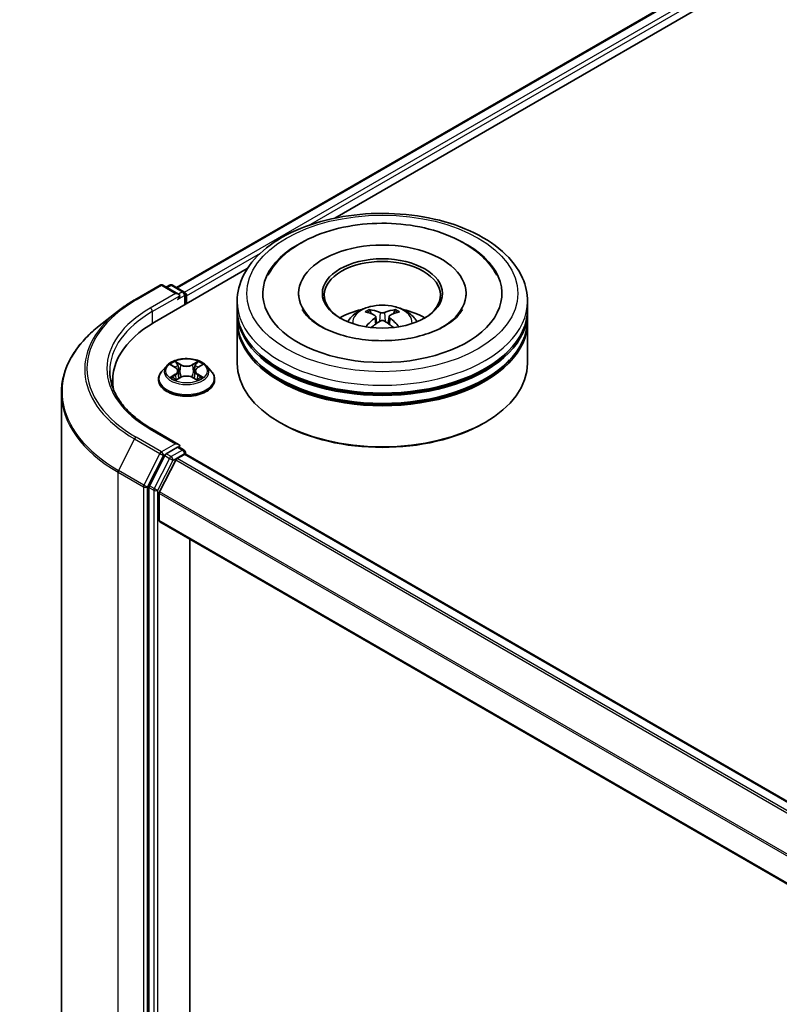
# Model space of a CAD drawing. Units: millimetres. Extents: x 0 to 6186, y 0 to 1124.
# Drawn here: x 268 to 324, y 375 to 448 of the extents above; entities that cross this region are included whole.
import ezdxf

# ---------------------------------------------------------------- set-up
doc = ezdxf.new("R2010")
doc.units = ezdxf.units.MM
doc.header["$LTSCALE"] = 2.5
doc.layers.get('Defpoints').update_dxf_attribs({"lineweight": 25})
for name, color, linetype, lineweight in [('Dimension (ISO)', 7, 'Continuous', 18), ('Visible (ISO)', 7, 'Continuous', 35), ('Visible Narrow (ISO)', 7, 'Continuous', 25)]:
    doc.layers.add(name, color=color, linetype=linetype, lineweight=lineweight)
doc.styles.add('Note Text (TK)', font='MS PGothic.ttf')
doc.dimstyles.new('Default - Method 1b (TK)', dxfattribs={"dimscale": 2.5, "dimtxt": 2.5, "dimasz": 2.5, "dimexe": 1, "dimexo": 1.5, "dimgap": 1, "dimtad": 1, "dimrnd": 1e-08, "dimdsep": 46, "dimtxsty": 'Note Text (TK)', "dimcen": 0.09, "dimdle": 5, "dimclrd": 100, "dimclre": 100, "dimclrt": 7, "dimadec": 1, "dimazin": 1, "dimtfac": 1, "dimtmove": 0, "dimatfit": 3, "dimfxl": 1, "dimtolj": 1, "dimlwd": -1, "dimlwe": -1, "dimarcsym": 0})

# ---------------------------------------------------------------- blocks, each defined once
blk = doc.blocks.new('*D21')
at = {"layer": 'Defpoints', "color": 0}
for p in [(275.13, 544.576), (123.608, 457.094), (169.57, 430.558)]:
    blk.add_point(p, dxfattribs=at)
at = {"layer": 'Dimension (ISO)', "color": 100}
for p, q in [((278.88, 542.41), (323.592, 516.596)), ((315.68, 514.914), (174.982, 433.683)), ((127.358, 454.929), (172.07, 429.114))]:
    blk.add_line(p, q, dxfattribs=at)
for points in [[(315.159, 515.816), (316.201, 514.012), (321.092, 518.039)], [(174.461, 434.585), (175.503, 432.78), (169.57, 430.558)]]:
    blk.add_solid(points, dxfattribs=at)
at = {"layer": 'Dimension (ISO)', "color": 7, "insert": (238.966, 476.455), "char_height": 6.25, "attachment_point": 4, "rotation": 30, "style": 'Note Text (TK)'}
blk.add_mtext('\\A1;{\\Q-30.000;\\W0.816;\\H0.816x;300}', dxfattribs=at)

msp = doc.modelspace()

# ---------------------------------------------------------------- linework, layer by layer
at = {"layer": 'Visible (ISO)'}
for p, q in [((280.028, 428.2746), (406.2405, 501.1434)), ((291.6943, 433.3866), (407.1703, 500.0567)), ((278.3913, 425.7061), (285.2449, 429.663)), ((276.9409, 427.3671), (278.8097, 428.446)), ((280.1713, 427.7836), (279.024, 428.446)), ((279.5173, 428.4457), (279.2708, 428.3035)), ((279.7315, 428.4457), (280.5693, 427.9621)), ((280.6764, 427.0254), (280.6764, 427.7765)), ((289.0318, 427.8348), (289.0318, 427.6948)), ((301.3889, 427.8348), (301.3889, 427.6948)), ((280.7652, 427.0767), (280.7652, 427.6599)), ((284.4961, 426.6684), (284.4961, 427.2516)), ((305.9246, 426.6684), (305.9246, 427.2516)), ((275.6647, 426.5058), (274.314, 425.4365)), ((284.4961, 425.9102), (284.4961, 426.4934)), ((305.9246, 425.9102), (305.9246, 426.4934)), ((284.4961, 422.7026), (284.4961, 425.7353)), ((294.7193, 426.1307), (294.775, 425.6123)), ((295.7014, 426.1307), (295.6457, 425.6123)), ((305.9246, 422.7026), (305.9246, 425.7353)), ((279.3003, 422.504), (278.946, 422.1087)), ((279.6474, 422.5474), (279.9515, 422.3655)), ((280.1388, 422.1158), (280.1973, 421.5704)), ((281.3916, 422.1158), (281.333, 421.5704)), ((281.5788, 422.3655), (281.883, 422.5474)), ((282.23, 422.504), (282.5844, 422.1087)), ((275.3159, 421.4195), (275.3159, 420.9127)), ((278.6938, 421.4778), (278.6938, 421.5016)), ((280.0072, 421.4644), (280.324, 421.641)), ((281.2064, 421.641), (281.5231, 421.4644)), ((282.8366, 421.4778), (282.8366, 421.5016)), ((271.5302, 420.4813), (271.5302, 372.7847)), ((287.7352, 418.2702), (287.6342, 418.3285)), ((302.6855, 418.2702), (302.7865, 418.3285)), ((280.1713, 416.7026), (278.1954, 417.8434)), ((280.1086, 416.4914), (279.2708, 416.0077)), ((280.2091, 416.5058), (280.5693, 416.2978)), ((280.6764, 416.1123), (280.6764, 415.987)), ((279.1544, 415.8775), (278.0224, 413.6553)), ((278.78, 413.2068), (279.9621, 415.5274)), ((280.0785, 415.6575), (280.6137, 415.9665)), ((336.1215, 383.9914), (280.7208, 415.9771)), ((277.9873, 413.523), (277.9873, 366.0375)), ((278.7449, 411.0966), (278.7449, 413.0745)), ((334.1395, 379.0421), (278.7893, 410.9986)), ((281.0177, 369.557), (281.0177, 409.7119))]:
    msp.add_line(p, q, dxfattribs=at)
for centre, start, end in [((278.9169, 428.2604), 60, 120), ((279.6244, 428.2602), 60, 120), ((280.4621, 427.7765), 0, 60), ((280.4621, 416.1123), 0, 60)]:
    msp.add_arc(centre, 0.2143, start, end, dxfattribs=at)
for centre, major_axis, ratio, start_param, end_param in [((295.2104, 427.8348), (8.8214, 0), 0.5773503, 2.2877064, 7.1370716), ((295.2104, 427.8348), (6.1786, 0), 0.5773503, 5.4710656, 10.2368977), ((295.2104, 427.7182), (-4.2857, 0), 0.5773503, 2.3727253, 7.0520527), ((279.9571, 427.6599), (0.303, 0), 0.5773503, 0, 1.5707963), ((280.6137, 427.7473), (-0.1071, 0.1856), 0.5773503, 3.9269908, 5.4164216), ((280.1086, 427.5724), (-0.1071, -0.1856), 0.5773503, 0.7853982, 2.3561945), ((295.2104, 426.4934), (10.7143, 0), 0.5773503, 3.12745, 6.2973279), ((295.2104, 426.6684), (-10.7143, 0), 0.5773503, 0, 3.1415927), ((295.2104, 424.3356), (-4.2857, 0), 0.5773503, 5.0762837, 5.5305884), ((295.2845, 422.3984), (2.4381, -3.9499), 0.4946241, 2.4477608, 2.6867451), ((295.1435, 422.317), (-2.1837, 4.096), 0.654173, 5.6260122, 5.8649965), ((295.2773, 422.317), (-2.1837, -4.096), 0.654173, 3.5597815, 3.7987657), ((295.1362, 422.3984), (2.4381, 3.9499), 0.4946241, 0.4548476, 0.6938319), ((295.2104, 424.3356), (-4.2857, 0), 0.5773503, 3.8941895, 4.3484943), ((285.8159, 421.4195), (-10.5, 0), 0.5773503, 5.4977871, 6.3952101), ((295.2104, 425.7353), (10.7143, 0), 0.5773503, 3.12745, 6.2973279), ((295.2104, 425.9102), (-10.7143, 0), 0.5773503, 0, 3.1415927), ((295.2845, 422.3211), (-1.8149, -4.2723), 0.5952629, 3.9628231, 4.1931334), ((295.1435, 422.4026), (2.7765, 3.7199), 0.5535342, 0.9593188, 1.1511249), ((295.2773, 422.4026), (2.7765, -3.7199), 0.5535342, 1.9904677, 2.1822739), ((295.1362, 422.3211), (-1.8149, 4.2723), 0.5952629, 5.2316446, 5.4619549), ((295.2104, 426.4934), (-10.5714, 0), 0.5773503, 0.478284, 2.6633086), ((295.2104, 422.7026), (10.7143, 0), 0.5773503, 3.1415927, 6.2831853), ((295.2104, 425.7353), (-10.5714, 0), 0.5773503, 0.478284, 2.6633086), ((285.8159, 420.2531), (-10.7143, 0), 0.5773503, 6.0825558, 6.1302195), ((295.2104, 422.5859), (10.5714, 0), 0.5773503, 3.9269908, 5.4977871), ((279.9571, 416.5788), (0.303, 0), 0.5773503, 0, 1.5707963), ((280.1086, 416.6663), (0.1071, -0.1856), 0.5773503, 0.1595481, 0.7853982), ((279.2708, 415.8327), (0.1071, 0.1856), 0.5773503, 0.7853982, 1.6614562), ((280.0785, 415.4825), (0.1071, 0.1856), 0.5773503, 0.7853982, 1.6614562), ((280.6137, 415.7915), (0.1071, 0.1856), 0.5773503, 0, 0.7853982), ((278.1388, 413.6105), (0.1071, 0.1856), 0.5773503, 1.6614562, 2.3561945), ((278.8964, 413.162), (0.1071, 0.1856), 0.5773503, 1.6614562, 2.3561945), ((278.8964, 411.1841), (-0.1071, -0.1856), 0.5773503, 5.4977871, 6.2831853)]:
    msp.add_ellipse(centre, major_axis=major_axis, ratio=ratio, start_param=start_param, end_param=end_param, dxfattribs=at)
msp.add_ellipse((295.2104, 427.8348), major_axis=(4.4286, 0), ratio=0.5773503, dxfattribs=at)
for points, knots in [([(284.4961, 427.2516), (284.4961, 427.9144), (284.6621, 428.5748), (285.3037, 429.8458), (285.7968, 430.4511), (287.0821, 431.5671), (287.896, 432.0679), (289.7446, 432.8906), (290.7821, 433.21), (292.9647, 433.6352), (294.1087, 433.742), (296.3927, 433.7367), (297.5324, 433.6252), (299.7014, 433.1925), (300.7301, 432.8711), (302.578, 432.0394), (303.3964, 431.5284), (304.7211, 430.3543), (305.2326, 429.6913), (305.7956, 428.421), (305.9246, 427.837), (305.9246, 427.2516)], [5.4977871, 5.4977871, 5.4977871, 5.4977871, 5.7813922, 5.7813922, 6.0845916, 6.0845916, 6.4118539, 6.4118539, 6.7431319, 6.7431319, 7.0726004, 7.0726004, 7.4012185, 7.4012185, 7.7307232, 7.7307232, 8.0620184, 8.0620184, 8.3888941, 8.3888941, 8.6393798, 8.6393798, 8.6393798, 8.6393798]), ([(286.7693, 429.1742), (286.9941, 429.6017), (287.2865, 429.9942), (288.1456, 430.8853), (288.7756, 431.3374), (290.2442, 432.1127), (291.0968, 432.4231), (292.8999, 432.8554), (293.8497, 432.9778), (295.7551, 433.0313), (296.7101, 432.9638), (298.5487, 432.6427), (299.4317, 432.3887), (301.0495, 431.6968), (301.7838, 431.2576), (302.9128, 430.2749), (303.3446, 429.7578), (303.6515, 429.1742)], [2.6509041, 2.6509041, 2.6509041, 2.6509041, 2.8640704, 2.8640704, 3.1863273, 3.1863273, 3.5333994, 3.5333994, 3.8784321, 3.8784321, 4.2206826, 4.2206826, 4.5645366, 4.5645366, 4.9121077, 4.9121077, 5.2030776, 5.2030776, 5.2030776, 5.2030776]), ([(275.6647, 426.5058), (275.7421, 426.5671), (275.8211, 426.6276), (275.9822, 426.7472), (276.0644, 426.8062), (276.2317, 426.9227), (276.3169, 426.9802), (276.4902, 427.0936), (276.5783, 427.1494), (276.7575, 427.2595), (276.8485, 427.3137), (276.9409, 427.3671)], [2.98633174, 2.98633174, 2.98633174, 2.98633174, 3.01738392, 3.01738392, 3.0484361, 3.0484361, 3.07948829, 3.07948829, 3.11054047, 3.11054047, 3.14159265, 3.14159265, 3.14159265, 3.14159265]), ([(299.7994, 425.4269), (299.4021, 425.1975), (298.9267, 424.9891), (297.855, 424.6481), (297.2562, 424.5173), (295.9971, 424.3585), (295.3361, 424.3323), (294.0305, 424.3919), (293.3862, 424.4781), (292.1938, 424.7482), (291.6448, 424.9311), (290.7056, 425.3567), (290.3124, 425.598), (289.7059, 426.0875), (289.4922, 426.3342), (289.3355, 426.5903), (289.316, 426.6248), (289.2982, 426.6587)], [0, 0, 0, 0, 0.2816664, 0.2816664, 0.5702919, 0.5702919, 0.8642759, 0.8642759, 1.1593291, 1.1593291, 1.4508445, 1.4508445, 1.7352514, 1.7352514, 2.0167553, 2.0167553, 2.0614849, 2.0614849, 2.0614849, 2.0614849]), ([(292.6541, 425.7469), (292.7337, 425.8844), (292.8275, 426.0062), (293.0999, 426.2945), (293.292, 426.4356), (293.7481, 426.693), (294.0191, 426.7935), (294.5926, 426.933), (294.8964, 426.968), (295.5009, 426.9695), (295.8014, 426.9368), (296.387, 426.7996), (296.6722, 426.695), (297.1922, 426.3981), (297.4318, 426.2098), (297.6778, 425.8888), (297.7243, 425.82), (297.7666, 425.7469)], [1.1080064, 1.1080064, 1.1080064, 1.1080064, 1.2848512, 1.2848512, 1.5822086, 1.5822086, 1.9574686, 1.9574686, 2.3518935, 2.3518935, 2.7417298, 2.7417298, 3.1359976, 3.1359976, 3.5103035, 3.5103035, 3.6043826, 3.6043826, 3.6043826, 3.6043826]), ([(294.236, 426.6401), (294.2435, 426.6393), (294.2521, 426.6366), (294.2678, 426.6284), (294.2774, 426.6211), (294.2922, 426.6059), (294.2999, 426.5953), (294.3095, 426.5779), (294.3135, 426.5684), (294.3161, 426.5596)], [0.014560073, 0.014560073, 0.014560073, 0.014560073, 0.018722682, 0.018722682, 0.023429831, 0.023429831, 0.028069056, 0.028069056, 0.031810177, 0.031810177, 0.031810177, 0.031810177]), ([(295.3693, 426.4325), (295.3472, 426.4238), (295.3196, 426.4163), (295.26, 426.4069), (295.228, 426.405), (295.1685, 426.4063), (295.1371, 426.4097), (295.0876, 426.4201), (295.0682, 426.4259), (295.0514, 426.4325)], [-0.203600878, -0.203600878, -0.203600878, -0.203600878, -0.191101099, -0.191101099, -0.178601321, -0.178601321, -0.166077206, -0.166077206, -0.156924272, -0.156924272, -0.156924272, -0.156924272]), ([(296.1046, 426.5596), (296.1073, 426.5684), (296.1112, 426.5779), (296.1208, 426.5953), (296.1286, 426.6059), (296.1433, 426.6211), (296.153, 426.6284), (296.1686, 426.6366), (296.1773, 426.6393), (296.1847, 426.6401)], [0.042728556, 0.042728556, 0.042728556, 0.042728556, 0.046469677, 0.046469677, 0.051108902, 0.051108902, 0.055816051, 0.055816051, 0.05997866, 0.05997866, 0.05997866, 0.05997866]), ([(301.1226, 426.6587), (300.9957, 426.4174), (300.7733, 426.1391), (300.2551, 425.7143), (300.0417, 425.5668), (299.7994, 425.4269)], [5.79249672, 5.79249672, 5.79249672, 5.79249672, 6.11138992, 6.11138992, 6.28318531, 6.28318531, 6.28318531, 6.28318531]), ([(294.6595, 426.2063), (294.6791, 426.196), (294.6958, 426.1823), (294.7167, 426.1506), (294.721, 426.1326), (294.718, 426.0979), (294.7105, 426.0788), (294.6872, 426.0472), (294.6742, 426.0343), (294.6595, 426.0227)], [-0.203600863, -0.203600863, -0.203600863, -0.203600863, -0.191101084, -0.191101084, -0.178601305, -0.178601305, -0.166077191, -0.166077191, -0.156924256, -0.156924256, -0.156924256, -0.156924256]), ([(295.0514, 425.7964), (295.0735, 425.8103), (295.1011, 425.8221), (295.1607, 425.8369), (295.1927, 425.8399), (295.2522, 425.8378), (295.2836, 425.8325), (295.3332, 425.8161), (295.3526, 425.8069), (295.3693, 425.7964)], [-0.203600878, -0.203600878, -0.203600878, -0.203600878, -0.191101099, -0.191101099, -0.178601321, -0.178601321, -0.166077206, -0.166077206, -0.156924272, -0.156924272, -0.156924272, -0.156924272]), ([(295.7612, 426.0227), (295.7416, 426.038), (295.725, 426.0561), (295.704, 426.0932), (295.6998, 426.1122), (295.7027, 426.1462), (295.7102, 426.1634), (295.7335, 426.189), (295.7465, 426.1985), (295.7612, 426.2063)], [-0.203600863, -0.203600863, -0.203600863, -0.203600863, -0.191101084, -0.191101084, -0.178601305, -0.178601305, -0.166077191, -0.166077191, -0.156924256, -0.156924256, -0.156924256, -0.156924256]), ([(274.314, 425.4365), (273.9584, 425.1551), (273.6329, 424.8601), (273.0471, 424.247), (272.7869, 423.929), (272.3366, 423.2744), (272.1465, 422.9379), (271.8404, 422.2516), (271.7243, 421.9018), (271.5693, 421.1951), (271.5302, 420.8382), (271.5302, 420.4813)], [3.29685357, 3.29685357, 3.29685357, 3.29685357, 3.42288102, 3.42288102, 3.54890847, 3.54890847, 3.67493592, 3.67493592, 3.80096337, 3.80096337, 3.92699082, 3.92699082, 3.92699082, 3.92699082]), ([(293.9897, 425.377), (293.9922, 425.3777), (293.9946, 425.3782), (294.0039, 425.3792), (294.0118, 425.3777), (294.0186, 425.3738), (294.0198, 425.373), (294.0209, 425.3721)], [0.0219671693, 0.0219671693, 0.0219671693, 0.0219671693, 0.0234298311, 0.0234298311, 0.0280690561, 0.0280690561, 0.028985175, 0.028985175, 0.028985175, 0.028985175]), ([(296.3998, 425.3721), (296.4009, 425.373), (296.4021, 425.3738), (296.4089, 425.3777), (296.4168, 425.3792), (296.4261, 425.3782), (296.4285, 425.3777), (296.431, 425.377)], [0.0455535579, 0.0455535579, 0.0455535579, 0.0455535579, 0.0464696768, 0.0464696768, 0.0511089018, 0.0511089018, 0.0525715636, 0.0525715636, 0.0525715636, 0.0525715636]), ([(282.23, 422.504), (282.1424, 422.6017), (282.0311, 422.6875), (281.7684, 422.8352), (281.6154, 422.896), (281.2871, 422.9847), (281.1118, 423.0128), (280.7565, 423.0343), (280.5766, 423.028), (280.2285, 422.9817), (280.0604, 422.9416), (279.7513, 422.8302), (279.6106, 422.7586), (279.4193, 422.6217), (279.3552, 422.5652), (279.3003, 422.504)], [4.4045574, 4.4045574, 4.4045574, 4.4045574, 4.7255704, 4.7255704, 5.059999, 5.059999, 5.3930764, 5.3930764, 5.7243898, 5.7243898, 6.0561258, 6.0561258, 6.3901037, 6.3901037, 6.5910169, 6.5910169, 6.5910169, 6.5910169]), ([(279.9428, 422.8212), (279.9425, 422.8215), (279.9423, 422.8217), (279.9416, 422.8223), (279.9412, 422.8227), (279.9408, 422.823)], [-0.00023059908, -0.00023059908, -0.00023059908, -0.00023059908, 0, 0, 0.00033832945, 0.00033832945, 0.00033832945, 0.00033832945]), ([(279.9408, 422.823), (279.941, 422.8226), (279.9413, 422.8222), (279.9417, 422.8216), (279.9419, 422.8213), (279.9421, 422.821)], [-0.00033832945, -0.00033832945, -0.00033832945, -0.00033832945, 0, 0, 0.00024151791, 0.00024151791, 0.00024151791, 0.00024151791]), ([(281.5017, 422.6714), (281.5417, 422.7268), (281.5646, 422.7839), (281.5891, 422.8222), (281.5893, 422.8226), (281.5896, 422.823)], [0, 0, 0, 0, 0.032055974, 0.032055974, 0.032394303, 0.032394303, 0.032394303, 0.032394303]), ([(281.5896, 422.823), (281.5892, 422.8227), (281.5888, 422.8223), (281.5846, 422.8186), (281.5809, 422.8152), (281.5771, 422.8117)], [-0.0323943032, -0.0323943032, -0.0323943032, -0.0323943032, -0.0320559737, -0.0320559737, -0.0289727583, -0.0289727583, -0.0289727583, -0.0289727583]), ([(278.1954, 417.8434), (277.7992, 418.0721), (277.4352, 418.3183), (276.7805, 418.8385), (276.4899, 419.1126), (275.9885, 419.6807), (275.7778, 419.9747), (275.4402, 420.5746), (275.3132, 420.8806), (275.144, 421.4974), (275.1017, 421.8084), (275.1017, 422.1194)], [1.57079633, 1.57079633, 1.57079633, 1.57079633, 1.72787596, 1.72787596, 1.88495559, 1.88495559, 2.04203522, 2.04203522, 2.19911486, 2.19911486, 2.35619449, 2.35619449, 2.35619449, 2.35619449]), ([(278.946, 422.1087), (278.9141, 422.0731), (278.8848, 422.0362), (278.832, 421.9603), (278.8084, 421.9213), (278.7676, 421.8411), (278.7502, 421.8001), (278.7222, 421.7166), (278.7116, 421.6741), (278.6973, 421.5882), (278.6938, 421.5449), (278.6938, 421.5016)], [0.30783155, 0.30783155, 0.30783155, 0.30783155, 0.40334487, 0.40334487, 0.4988582, 0.4988582, 0.59437152, 0.59437152, 0.68988484, 0.68988484, 0.78539816, 0.78539816, 0.78539816, 0.78539816]), ([(279.7173, 422.5056), (279.6748, 422.5539), (279.6098, 422.5815), (279.5477, 422.595), (279.547, 422.5952), (279.5463, 422.5953)], [0.001902216, 0.001902216, 0.001902216, 0.001902216, 0.032055974, 0.032055974, 0.032394303, 0.032394303, 0.032394303, 0.032394303]), ([(279.5463, 422.5953), (279.547, 422.5951), (279.5476, 422.5949), (279.554, 422.5924), (279.5597, 422.5902), (279.5655, 422.5878)], [-0.0323943032, -0.0323943032, -0.0323943032, -0.0323943032, -0.0320559737, -0.0320559737, -0.0289727583, -0.0289727583, -0.0289727583, -0.0289727583]), ([(280.1388, 422.1158), (280.1367, 422.1352), (280.1322, 422.1545), (280.1188, 422.192), (280.1099, 422.2103), (280.088, 422.2456), (280.0751, 422.2625), (280.0455, 422.2948), (280.0289, 422.3102), (279.9925, 422.3392), (279.9727, 422.3529), (279.9515, 422.3655)], [3.98889417, 3.98889417, 3.98889417, 3.98889417, 4.13010248, 4.13010248, 4.27131078, 4.27131078, 4.41251908, 4.41251908, 4.55372738, 4.55372738, 4.69493569, 4.69493569, 4.69493569, 4.69493569]), ([(281.5788, 422.3655), (281.5576, 422.3529), (281.5378, 422.3392), (281.5014, 422.3102), (281.4848, 422.2948), (281.4553, 422.2625), (281.4423, 422.2456), (281.4205, 422.2103), (281.4115, 422.192), (281.3981, 422.1545), (281.3937, 422.1352), (281.3916, 422.1158)], [0.01745329, 0.01745329, 0.01745329, 0.01745329, 0.1586616, 0.1586616, 0.2998699, 0.2998699, 0.4410782, 0.4410782, 0.5822865, 0.5822865, 0.72349481, 0.72349481, 0.72349481, 0.72349481]), ([(281.984, 422.5953), (281.9833, 422.5952), (281.9826, 422.595), (281.9815, 422.5948), (281.981, 422.5947), (281.9805, 422.5946)], [-0.00033832945, -0.00033832945, -0.00033832945, -0.00033832945, 0, 0, 0.00024151791, 0.00024151791, 0.00024151791, 0.00024151791]), ([(281.9808, 422.5941), (281.9813, 422.5943), (281.9817, 422.5945), (281.9828, 422.5949), (281.9834, 422.5951), (281.984, 422.5953)], [-0.00023059908, -0.00023059908, -0.00023059908, -0.00023059908, 0, 0, 0.00033832945, 0.00033832945, 0.00033832945, 0.00033832945]), ([(282.8366, 421.5016), (282.8366, 421.5449), (282.833, 421.5882), (282.8188, 421.6741), (282.8081, 421.7166), (282.7801, 421.8001), (282.7628, 421.8411), (282.7219, 421.9213), (282.6984, 421.9603), (282.6455, 422.0362), (282.6163, 422.0731), (282.5844, 422.1087)], [3.92699082, 3.92699082, 3.92699082, 3.92699082, 4.02250414, 4.02250414, 4.11801746, 4.11801746, 4.21353078, 4.21353078, 4.30904411, 4.30904411, 4.40455743, 4.40455743, 4.40455743, 4.40455743]), ([(278.6938, 421.4778), (278.6938, 421.3501), (278.7274, 421.2227), (278.858, 420.9786), (278.9573, 420.8625), (279.2135, 420.6518), (279.3726, 420.5582), (279.7325, 420.4053), (279.9335, 420.3463), (280.356, 420.2686), (280.5775, 420.2498), (281.0191, 420.2539), (281.2392, 420.2768), (281.6565, 420.3622), (281.8537, 420.4248), (282.2059, 420.5844), (282.3607, 420.6814), (282.6104, 420.9018), (282.7058, 421.025), (282.8122, 421.2601), (282.8366, 421.3689), (282.8366, 421.4778)], [0.7853982, 0.7853982, 0.7853982, 0.7853982, 1.0851087, 1.0851087, 1.3975197, 1.3975197, 1.7220128, 1.7220128, 2.0477407, 2.0477407, 2.3724912, 2.3724912, 2.696846, 2.696846, 3.0216801, 3.0216801, 3.3474775, 3.3474775, 3.6713926, 3.6713926, 3.9269908, 3.9269908, 3.9269908, 3.9269908]), ([(279.5495, 421.6446), (279.5491, 421.6444), (279.5487, 421.6442), (279.5476, 421.6438), (279.547, 421.6436), (279.5463, 421.6434)], [-0.00023059908, -0.00023059908, -0.00023059908, -0.00023059908, 0, 0, 0.00033832945, 0.00033832945, 0.00033832945, 0.00033832945]), ([(279.5463, 421.6434), (279.547, 421.6435), (279.5477, 421.6437), (279.5489, 421.6439), (279.5494, 421.644), (279.5499, 421.6441)], [-0.00033832945, -0.00033832945, -0.00033832945, -0.00033832945, 0, 0, 0.00024151791, 0.00024151791, 0.00024151791, 0.00024151791]), ([(279.7854, 421.6174), (279.7983, 421.6066), (279.8123, 421.5959), (279.8423, 421.5743), (279.8583, 421.5636), (279.8924, 421.5424), (279.9104, 421.532), (279.9483, 421.5115), (279.9682, 421.5015), (280.0011, 421.486), (280.0135, 421.4805), (280.0262, 421.475)], [1.39332395, 1.39332395, 1.39332395, 1.39332395, 1.46346938, 1.46346938, 1.53361482, 1.53361482, 1.60376025, 1.60376025, 1.67390568, 1.67390568, 1.71478324, 1.71478324, 1.71478324, 1.71478324]), ([(280.0199, 421.4715), (279.9852, 421.4737), (279.964, 421.4514), (279.9413, 421.4165), (279.941, 421.4161), (279.9408, 421.4157)], [0.002431037, 0.002431037, 0.002431037, 0.002431037, 0.032055974, 0.032055974, 0.032394303, 0.032394303, 0.032394303, 0.032394303]), ([(279.9408, 421.4157), (279.9412, 421.416), (279.9416, 421.4164), (279.9457, 421.42), (279.9495, 421.4233), (279.9533, 421.4264)], [-0.0323943032, -0.0323943032, -0.0323943032, -0.0323943032, -0.0320559737, -0.0320559737, -0.0289727583, -0.0289727583, -0.0289727583, -0.0289727583]), ([(281.2064, 421.641), (281.1587, 421.6676), (281.1046, 421.6896), (280.988, 421.723), (280.9256, 421.7344), (280.7978, 421.7458), (280.7325, 421.7458), (280.6048, 421.7344), (280.5423, 421.723), (280.4258, 421.6896), (280.3716, 421.6676), (280.324, 421.641)], [4.7298423, 4.7298423, 4.7298423, 4.7298423, 5.0370202, 5.0370202, 5.3441982, 5.3441982, 5.6513761, 5.6513761, 5.9585541, 5.9585541, 6.265732, 6.265732, 6.265732, 6.265732]), ([(281.5042, 421.475), (281.5169, 421.4805), (281.5293, 421.486), (281.5621, 421.5015), (281.582, 421.5115), (281.62, 421.532), (281.638, 421.5424), (281.672, 421.5636), (281.6881, 421.5743), (281.7181, 421.5959), (281.732, 421.6066), (281.745, 421.6174)], [2.99760574, 2.99760574, 2.99760574, 2.99760574, 3.0384833, 3.0384833, 3.10862873, 3.10862873, 3.17877417, 3.17877417, 3.2489196, 3.2489196, 3.31906503, 3.31906503, 3.31906503, 3.31906503]), ([(281.5875, 421.4175), (281.5878, 421.4172), (281.5881, 421.417), (281.5888, 421.4164), (281.5892, 421.416), (281.5896, 421.4157)], [-0.00023059908, -0.00023059908, -0.00023059908, -0.00023059908, 0, 0, 0.00033832945, 0.00033832945, 0.00033832945, 0.00033832945]), ([(281.5896, 421.4157), (281.5893, 421.4161), (281.5891, 421.4165), (281.5887, 421.4171), (281.5885, 421.4174), (281.5883, 421.4177)], [-0.00033832945, -0.00033832945, -0.00033832945, -0.00033832945, 0, 0, 0.00024151791, 0.00024151791, 0.00024151791, 0.00024151791]), ([(281.8053, 421.6457), (281.8474, 421.6537), (281.9167, 421.6576), (281.9826, 421.6437), (281.9833, 421.6435), (281.984, 421.6434)], [0, 0, 0, 0, 0.032055974, 0.032055974, 0.032394303, 0.032394303, 0.032394303, 0.032394303]), ([(281.984, 421.6434), (281.9834, 421.6436), (281.9828, 421.6438), (281.9764, 421.6462), (281.9706, 421.6483), (281.9649, 421.6503)], [-0.0323943032, -0.0323943032, -0.0323943032, -0.0323943032, -0.0320559737, -0.0320559737, -0.0289727583, -0.0289727583, -0.0289727583, -0.0289727583]), ([(280.1086, 416.4914), (280.1277, 416.5024), (280.1483, 416.5097), (280.1845, 416.5139), (280.1999, 416.5111), (280.2091, 416.5058)], [0.185147228, 0.185147228, 0.185147228, 0.185147228, 0.196528423, 0.196528423, 0.207909617, 0.207909617, 0.207909617, 0.207909617])]:
    msp.add_open_spline(points, degree=3, knots=knots, dxfattribs=at)
for points, weights in [([(294.3814, 426.3369), (294.35, 426.4441), (294.3161, 426.5596)], [1.08273581125, 1.07755563389, 1.07090462461]), ([(296.1046, 426.5596), (296.0708, 426.4441), (296.0394, 426.3369)], [1.07090461894, 1.07755562758, 1.08273580442])]:
    msp.add_rational_spline(points, weights, degree=2, dxfattribs=at)
for points in [[(294.0212, 425.3719), (294.0211, 425.372), (294.021, 425.3721), (294.0209, 425.3722)], [(296.3998, 425.3722), (296.3997, 425.3721), (296.3996, 425.372), (296.3995, 425.3719)], [(281.5771, 422.8117), (281.5418, 422.7787), (281.5058, 422.7379), (281.4656, 422.6987)], [(279.5655, 422.5878), (279.5933, 422.5765), (279.6212, 422.5631), (279.6474, 422.5475)], [(281.8829, 422.5475), (281.883, 422.5475), (281.883, 422.5475), (281.883, 422.5475)], [(279.9533, 421.4264), (279.9709, 421.4412), (279.9887, 421.4542), (280.0072, 421.4645)], [(281.9649, 421.6503), (281.9108, 421.669), (281.856, 421.6806), (281.8148, 421.6884)]]:
    msp.add_open_spline(points, degree=3, dxfattribs=at)
at = {"layer": 'Visible Narrow (ISO)'}
for p, q in [((280.0908, 428.2383), (406.3476, 501.1327)), ((280.6172, 427.9244), (406.8827, 500.8238)), ((289.7566, 432.8511), (407.0342, 500.5613)), ((280.7652, 427.6599), (286.2111, 430.8041)), ((277.0481, 427.3564), (278.9169, 428.4354)), ((279.9571, 427.8348), (278.0883, 426.7559)), ((278.9169, 428.4354), (279.9571, 427.8348)), ((279.3336, 428.2672), (279.6244, 428.4351)), ((279.6244, 428.4351), (280.4621, 427.9515)), ((280.4621, 427.9515), (280.1713, 427.7836)), ((278.2398, 426.4934), (280.2601, 427.6599)), ((280.1086, 427.3974), (280.6137, 427.689)), ((280.6137, 427.689), (280.6137, 426.9892)), ((278.2398, 426.4934), (278.2398, 425.6168)), ((295.0514, 426.4325), (295.0057, 425.7676)), ((295.3693, 426.4325), (295.415, 425.7676)), ((294.6595, 426.0227), (294.6952, 425.555)), ((295.7612, 426.0227), (295.7255, 425.555)), ((280.3413, 422.5997), (279.9408, 422.823)), ((280.0648, 422.6987), (280.3166, 422.5583)), ((281.5896, 422.823), (281.189, 422.5997)), ((281.2137, 422.5583), (281.4656, 422.6987)), ((279.5463, 422.5953), (279.9332, 422.3641)), ((280.2806, 422.0525), (280.1527, 422.514)), ((280.3166, 422.5583), (280.2806, 422.0525)), ((281.2137, 422.5583), (281.2498, 422.0525)), ((281.3777, 422.514), (281.2498, 422.0525)), ((281.5972, 422.3641), (281.984, 422.5953)), ((279.9332, 421.8747), (279.5463, 421.6434)), ((279.7156, 421.6884), (279.9588, 421.8338)), ((279.8446, 421.573), (279.8191, 421.6142)), ((279.9408, 421.4157), (280.3413, 421.639)), ((279.9588, 421.8338), (279.9839, 421.4941)), ((279.9861, 421.4646), (279.9861, 421.4645)), ((279.987, 421.452), (279.987, 421.452)), ((281.189, 421.639), (281.5896, 421.4157)), ((281.5434, 421.452), (281.5434, 421.452)), ((281.5443, 421.4646), (281.5443, 421.4645)), ((281.5716, 421.8338), (281.5465, 421.4941)), ((281.5716, 421.8338), (281.8148, 421.6884)), ((281.984, 421.6434), (281.5972, 421.8747)), ((281.7113, 421.6142), (281.6858, 421.573)), ((278.0883, 417.8327), (279.9571, 416.7538)), ((276.9317, 417.102), (275.7495, 414.7815)), ((276.9317, 417.102), (278.8005, 416.0231)), ((278.9169, 416.1532), (277.0481, 417.2322)), ((279.9571, 416.7538), (278.9169, 416.1532)), ((280.4621, 416.2872), (279.6244, 415.8036)), ((280.1086, 416.4914), (280.4621, 416.2872)), ((278.8005, 416.0231), (277.6183, 413.7026)), ((277.8862, 413.5703), (279.0684, 415.8908)), ((279.508, 415.6734), (278.3759, 413.4512)), ((278.6439, 413.3189), (279.7759, 415.5411)), ((279.0684, 415.8908), (279.2708, 416.0077)), ((279.1544, 415.8775), (279.508, 415.6734)), ((279.6244, 415.8036), (279.2708, 416.0077)), ((279.7759, 415.5411), (280.6137, 416.0248)), ((335.3547, 383.5464), (279.9621, 415.5274)), ((335.5237, 383.6463), (280.0785, 415.6575)), ((280.6137, 416.0248), (280.6137, 415.9665)), ((336.0588, 383.9552), (280.6137, 415.9665)), ((275.7144, 414.6492), (277.5832, 413.5703)), ((275.7144, 366.9525), (275.7144, 414.6492)), ((277.6183, 413.7026), (275.7495, 414.7815)), ((277.5832, 413.5703), (277.5832, 365.8736)), ((277.8862, 365.8736), (277.8862, 413.5703)), ((277.9873, 413.523), (278.3408, 413.3189)), ((278.3759, 413.4512), (278.0224, 413.6553)), ((278.3408, 413.3189), (278.3408, 365.8334)), ((278.6439, 365.8334), (278.6439, 413.3189)), ((334.1554, 381.2358), (278.78, 413.2068)), ((334.1395, 381.0924), (278.7449, 413.0745)), ((334.1395, 379.1146), (278.7449, 411.0966))]:
    msp.add_line(p, q, dxfattribs=at)
for centre, major_axis in [((295.2104, 427.8348), (-10, 0)), ((280.7652, 422.1194), (-1.5296, 0))]:
    msp.add_ellipse(centre, major_axis=major_axis, ratio=0.5773503, dxfattribs=at)
for centre, major_axis, ratio, start_param, end_param in [((278.9169, 428.2604), (-0.1071, 0.1856), 0.5773503, 5.4977871, 6.2831853), ((278.9169, 428.2604), (0.1071, 0.1856), 0.5773503, 0, 0.7853982), ((279.6244, 428.2602), (-0.1071, 0.1856), 0.5773503, 5.4977871, 6.2831853), ((279.6244, 428.2602), (0.1071, 0.1856), 0.5773503, 0, 0.7853982), ((280.4621, 427.7765), (0.1071, 0.1856), 0.5773503, 0, 0.7853982), ((280.4621, 427.7765), (0.1071, -0.1856), 0.5773503, 0.7853982, 2.3561945), ((280.4621, 427.7765), (0.2143, 0), 0.5773503, 5.4977871, 6.2831853), ((285.8159, 422.2943), (-12.3996, 0), 0.5773503, 5.4977871, 7.0685835), ((277.0481, 427.1815), (-0.1071, 0.1856), 0.5773503, 5.4977871, 6.2831853), ((295.2104, 427.2516), (-10.7143, 0), 0.5773503, 0, 3.1415927), ((295.2104, 425.6944), (-2.192, 0), 0.5773503, 3.0761472, 6.3486308), ((285.8159, 422.2314), (-12.5643, 0), 0.5773503, 5.6530481, 7.0685835), ((285.8159, 422.2943), (-10.9286, 0), 0.5773503, 5.4977871, 7.0685835), ((285.8159, 422.1194), (-10.7143, 0), 0.5773503, 5.4977871, 6.2831853), ((278.0883, 426.5809), (-0.1071, 0.1856), 0.5773503, 3.9269908, 5.4977871), ((295.2104, 425.914), (-1.591, 0), 0.5773503, 5.3714845, 5.6240898), ((295.2104, 425.8782), (1.4808, 0), 0.5773503, 2.2191702, 2.4253628), ((295.2104, 425.8782), (1.4808, 0), 0.5773503, 0.7162298, 0.9224224), ((295.2104, 425.914), (-1.591, 0), 0.5773503, 3.8006881, 4.0532935), ((285.8159, 420.5933), (-14.236, 0), 0.5773503, 5.6530481, 7.0685835), ((280.7652, 422.1194), (-1.4715, 0), 0.5773503, 5.3071026, 5.6884717), ((280.0401, 422.6865), (-0.0292, -0.0206), 0.1849737, 1.043317, 2.4384992), ((279.9459, 422.5379), (-0.1512, 0.3022), 0.5476269, 4.3686132, 4.9838691), ((281.5844, 422.5379), (0.1512, 0.3022), 0.5476269, 1.2993162, 1.9145721), ((281.4903, 422.6865), (-0.0292, 0.0206), 0.1849737, 0.7030935, 2.0982756), ((280.7652, 422.1194), (-1.4715, 0), 0.5773503, 3.7363063, 4.1176753), ((280.7652, 421.5651), (-2.0483, 0), 0.5773503, 5.8056187, 9.9023446), ((280.7652, 422.0663), (-1.6494, 0), 0.5773503, 5.8056187, 9.9023446), ((280.7652, 421.9574), (1.1516, 0), 0.5773503, 2.1762943, 2.4206222), ((279.9332, 422.3349), (0.0183, 0.0307), 0.5873385, 0, 0.7942785), ((279.4943, 422.1194), (0.6101, 0), 0.5773503, 5.5152404, 7.0511302), ((279.4943, 422.0927), (0.6457, 0), 0.5773503, 5.5152404, 6.3450887), ((280.128, 422.5018), (-0.0344, -0.0095), 0.2229178, 3.8515805, 5.2070037), ((280.2559, 422.0403), (-0.0344, -0.0095), 0.2228845, 3.8515738, 5.2026198), ((280.3413, 422.5705), (-0.0174, -0.0312), 0.5671862, 3.9184152, 5.401945), ((280.7652, 422.8265), (0.6457, 0), 0.5773503, 3.9444441, 5.4803339), ((280.7652, 422.8531), (-0.6101, 0), 0.5773503, 0.8028515, 2.3387412), ((281.189, 422.5705), (0.0174, -0.0312), 0.5671862, 0.8812403, 2.3647701), ((281.2745, 422.0403), (-0.0344, 0.0095), 0.2228845, 4.2221582, 5.5732041), ((282.0361, 422.1194), (-0.6101, 0), 0.5773503, 5.5152404, 7.0511302), ((281.4024, 422.5018), (-0.0344, 0.0095), 0.2229178, 4.2177743, 5.5731974), ((282.0361, 422.0927), (-0.6457, 0), 0.5773503, 6.221282, 7.0511302), ((280.7652, 421.9574), (1.1516, 0), 0.5773503, 0.7209705, 0.9652983), ((281.5972, 422.3349), (-0.0183, 0.0307), 0.5873385, 5.4889069, 6.2831853), ((280.7652, 421.5016), (-2.0714, 0), 0.5773503, 0, 3.1415927), ((280.7652, 421.4778), (2.0714, 0), 0.5773503, 3.1415927, 6.2831853), ((280.7652, 422.1194), (1.4715, 0), 0.5773503, 3.7363063, 4.1176753), ((279.7412, 421.6766), (-0.0069, -0.035), 0.7797536, 4.5269049, 5.922087), ((279.6319, 421.4106), (0.1126, 0.2689), 0.7122196, 5.8136023, 6.4288582), ((279.8447, 421.6024), (-0.0304, -0.0188), 0.7297361, 5.1634453, 5.7754826), ((279.9332, 421.8455), (0.0183, -0.0307), 0.5873385, 0.8637843, 2.3473142), ((280.3413, 421.6098), (-0.0174, 0.0312), 0.5671862, 5.5063628, 6.2831853), ((280.7652, 421.3856), (0.6101, 0), 0.5773503, 0.8028515, 2.3387412), ((281.189, 421.6098), (0.0174, 0.0312), 0.5671862, 0, 0.7768225), ((281.5972, 421.8455), (-0.0183, -0.0307), 0.5873385, 3.9358711, 5.419401), ((280.7652, 422.1194), (1.4715, 0), 0.5773503, 5.3071026, 5.6884717), ((281.8984, 421.4106), (-0.1126, 0.2689), 0.7122196, 6.1375124, 6.7527683), ((281.6857, 421.6024), (-0.0304, 0.0188), 0.7297361, 3.6492954, 4.2613326), ((281.7892, 421.6766), (0.0069, -0.035), 0.7797536, 0.3610983, 1.7562804), ((285.8159, 420.4813), (-14.2857, 0), 0.5773503, 0, 0.7853982), ((278.0883, 417.6578), (0.1071, 0.1856), 0.5773503, 0, 0.7853982), ((277.0481, 417.0572), (-0.1071, -0.1856), 0.5773503, 3.9269908, 4.8030489), ((278.9169, 415.9783), (-0.1071, -0.1856), 0.5773503, 3.9269908, 4.8030489), ((278.9169, 415.9783), (0.1071, -0.1856), 0.5773503, 0.7853982, 2.3561945), ((280.4621, 416.1123), (0.1071, 0.1856), 0.5773503, 0, 0.7853982), ((280.4621, 416.1123), (0.1071, -0.1856), 0.5773503, 0.7853982, 2.3561945), ((280.4621, 416.1123), (0.2143, 0), 0.5773503, 5.4977871, 6.2831853), ((278.9169, 415.9783), (-0.1909, 0.0973), 0.0739221, 0.9533753, 2.5241717), ((279.6244, 415.6286), (-0.1071, -0.1856), 0.5773503, 3.9269908, 4.8030489), ((279.6244, 415.6286), (-0.1909, 0.0973), 0.0739221, 0.9533753, 2.5241717), ((279.6244, 415.6286), (0.1071, -0.1856), 0.5773503, 0.7853982, 2.3561945), ((275.8659, 414.7367), (0.1071, 0.1856), 0.5773503, 1.6614562, 2.3561945), ((277.7347, 413.6578), (-0.1071, -0.1856), 0.5773503, 4.8030489, 5.4977871), ((277.7347, 413.6578), (-0.2143, 0), 0.5773503, 0.7853982, 2.3561945), ((277.7347, 413.6578), (0.1909, -0.0973), 0.0739221, 4.094968, 5.6657643), ((278.4923, 413.4064), (-0.1071, -0.1856), 0.5773503, 4.8030489, 5.4977871), ((278.4923, 413.4064), (-0.2143, 0), 0.5773503, 0.7853982, 2.3561945), ((278.4923, 413.4064), (0.1909, -0.0973), 0.0739221, 4.094968, 5.6657643)]:
    msp.add_ellipse(centre, major_axis=major_axis, ratio=ratio, start_param=start_param, end_param=end_param, dxfattribs=at)
for points in [[(279.9421, 422.821), (279.9661, 422.783), (279.9889, 422.7264), (280.0287, 422.6714)], [(280.0648, 422.6987), (280.0206, 422.7418), (279.9815, 422.7868), (279.9428, 422.8212)], [(280.0287, 422.6714), (280.0649, 422.6214), (280.0934, 422.5629), (280.1097, 422.504)], [(281.4206, 422.504), (281.437, 422.5629), (281.4654, 422.6214), (281.5017, 422.6714)], [(280.1097, 422.504), (280.1524, 422.3502), (280.1951, 422.1964), (280.2378, 422.0425)], [(280.2378, 422.0425), (280.2738, 421.9128), (280.3156, 421.7855), (280.3659, 421.6625)], [(280.3998, 421.6773), (280.3533, 421.7991), (280.3142, 421.9247), (280.2806, 422.0525)], [(281.2498, 422.0525), (281.2161, 421.9247), (281.1771, 421.7991), (281.1305, 421.6773)], [(281.1645, 421.6625), (281.2147, 421.7855), (281.2566, 421.9128), (281.2926, 422.0425)], [(281.2926, 422.0425), (281.3353, 422.1964), (281.3779, 422.3502), (281.4206, 422.504)], [(281.9805, 422.5946), (281.9195, 422.581), (281.8552, 422.5535), (281.813, 422.5056)], [(281.883, 422.5475), (281.9142, 422.5661), (281.9479, 422.5815), (281.9808, 422.5941)], [(279.7156, 421.6884), (279.6703, 421.6798), (279.6087, 421.6666), (279.5495, 421.6446)], [(279.5499, 421.6441), (279.6147, 421.6575), (279.6833, 421.6536), (279.7251, 421.6457)], [(279.7251, 421.6457), (279.7474, 421.6415), (279.7677, 421.6319), (279.7853, 421.6173)], [(281.5883, 421.4177), (281.5661, 421.4518), (281.5449, 421.4736), (281.5105, 421.4715)], [(281.5232, 421.4645), (281.5453, 421.4521), (281.5664, 421.4359), (281.5875, 421.4175)], [(281.745, 421.6173), (281.7626, 421.6319), (281.783, 421.6415), (281.8053, 421.6457)]]:
    msp.add_open_spline(points, degree=3, dxfattribs=at)

# ---------------------------------------------------------------- dimensions: what is measured, and where the dimension line sits
at = {"layer": 'Dimension (ISO)', "color": 100}
dim = msp.add_linear_dim(base=(169.5695, 430.5576), p1=(275.1305, 544.5755), p2=(123.6076, 457.0937), angle=30, text='{\\Q-30.000;\\W0.816;\\H0.816x;<>}', dimstyle='Default - Method 1b (TK)', override={"dimgap": 1, "dimdec": 2, "dimlfac": 1.714643, "dimtol": 0, "dimlim": 0, "dimtp": 0, "dimtm": 0, "dimtdec": 2, "dimtofl": 0, "dimatfit": 1}, dxfattribs=at)
dim.commit()
dim.dimension.update_dxf_attribs({"geometry": '*D21', "text_midpoint": (245.331, 474.2985), "dimtype": 160})

doc.saveas('drawing.dxf')
